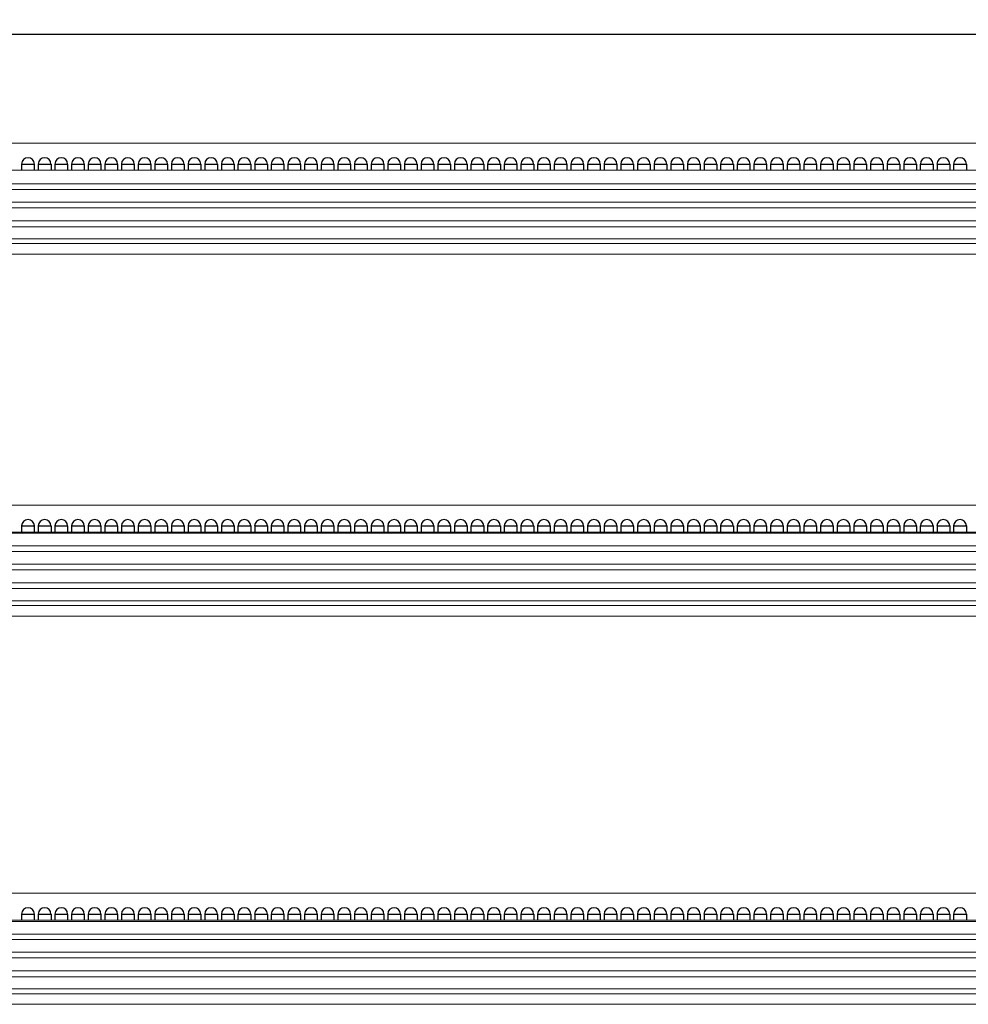
# Model space of a CAD drawing. Units: inches. Extents: x 30.9 to 85.6, y 8.3 to 22.8.
# Drawn here: x 44.5 to 58.3, y 8.4 to 22.8 of the extents above; entities that cross this region are included whole.
import ezdxf

# ---------------------------------------------------------------- set-up
doc = ezdxf.new("R2010")
doc.units = ezdxf.units.IN
doc.header["$MEASUREMENT"] = 0
doc.dimstyles.get("Standard").update_dxf_attribs({"dimtxt": 0.320625, "dimasz": 0.18, "dimexe": 0.18, "dimexo": 0.0625, "dimgap": 0.09, "dimtad": 0, "dimtih": 1, "dimtoh": 1, "dimzin": 0, "dimdsep": 46, "dimtxsty": 'Standard', "dimcen": 0.09, "dimadec": 0, "dimazin": 0, "dimtfac": 1, "dimtofl": 0, "dimtmove": 0, "dimatfit": 3, "dimfxl": 0, "dimtolj": 1, "dimtzin": 0, "dimarcsym": 0})

# ---------------------------------------------------------------- blocks, each defined once
blk = doc.blocks.new('*D3')
at = {"color": 0, "lineweight": -2}
for p, q in [((35.75, 21.025), (35.75, 22.72)), ((83.36, 21.025), (83.36, 22.72)), ((35.93, 22.54), (58.877, 22.54)), ((83.18, 22.54), (60.233, 22.54))]:
    blk.add_line(p, q, dxfattribs=at)
at = {"color": 0}
for points in [[(35.93, 22.57), (35.93, 22.51), (35.75, 22.54)], [(83.18, 22.57), (83.18, 22.51), (83.36, 22.54)]]:
    blk.add_solid(points, dxfattribs=at)
at = {"layer": 'Defpoints', "color": 0}
for p in [(35.75, 22.54), (35.75, 20.962), (83.36, 20.962)]:
    blk.add_point(p, dxfattribs=at)
at = {"color": 0, "insert": (59.555, 22.54), "char_height": 0.3206, "attachment_point": 5}
blk.add_mtext('\\A1;47.61', dxfattribs=at)

msp = doc.modelspace()

# ---------------------------------------------------------------- linework, layer by layer
at = {"color": 7}
for p, q in [((44.541, 20.649), (44.541, 20.561)), ((44.541, 20.649), (44.726, 20.649)), ((44.726, 20.649), (44.726, 20.561)), ((44.784, 20.649), (44.784, 20.561)), ((44.784, 20.649), (44.969, 20.649)), ((44.969, 20.649), (44.969, 20.561)), ((45.026, 20.649), (45.026, 20.561)), ((45.026, 20.649), (45.211, 20.649)), ((45.211, 20.649), (45.211, 20.561)), ((45.268, 20.649), (45.268, 20.561)), ((45.268, 20.649), (45.454, 20.649)), ((45.454, 20.649), (45.454, 20.561)), ((45.511, 20.649), (45.696, 20.649)), ((45.511, 20.649), (45.511, 20.561)), ((45.696, 20.649), (45.696, 20.561)), ((45.753, 20.649), (45.938, 20.649)), ((45.753, 20.649), (45.753, 20.561)), ((45.938, 20.649), (45.938, 20.561)), ((45.996, 20.649), (46.181, 20.649)), ((45.996, 20.649), (45.996, 20.561)), ((46.181, 20.649), (46.181, 20.561)), ((46.238, 20.649), (46.423, 20.649)), ((46.238, 20.649), (46.238, 20.561)), ((46.423, 20.649), (46.423, 20.561)), ((46.48, 20.649), (46.665, 20.649)), ((46.48, 20.649), (46.48, 20.561)), ((46.665, 20.649), (46.665, 20.561)), ((46.723, 20.649), (46.908, 20.649)), ((46.723, 20.649), (46.723, 20.561)), ((46.908, 20.649), (46.908, 20.561)), ((46.965, 20.649), (47.15, 20.649)), ((46.965, 20.649), (46.965, 20.561)), ((47.15, 20.649), (47.15, 20.561)), ((47.207, 20.649), (47.393, 20.649)), ((47.207, 20.649), (47.207, 20.561)), ((47.393, 20.649), (47.393, 20.561)), ((47.45, 20.649), (47.45, 20.561)), ((47.45, 20.649), (47.635, 20.649)), ((47.635, 20.649), (47.635, 20.561)), ((47.692, 20.649), (47.692, 20.561)), ((47.692, 20.649), (47.877, 20.649)), ((47.877, 20.649), (47.877, 20.561)), ((47.935, 20.649), (47.935, 20.561)), ((47.935, 20.649), (48.12, 20.649)), ((48.12, 20.649), (48.12, 20.561)), ((48.177, 20.649), (48.177, 20.561)), ((48.177, 20.649), (48.362, 20.649)), ((48.362, 20.649), (48.362, 20.561)), ((48.419, 20.649), (48.419, 20.561)), ((48.419, 20.649), (48.604, 20.649)), ((48.604, 20.649), (48.604, 20.561)), ((48.662, 20.649), (48.662, 20.561)), ((48.662, 20.649), (48.847, 20.649)), ((48.847, 20.649), (48.847, 20.561)), ((48.904, 20.649), (49.089, 20.649)), ((48.904, 20.649), (48.904, 20.561)), ((49.089, 20.649), (49.089, 20.561)), ((49.146, 20.649), (49.331, 20.649)), ((49.146, 20.649), (49.146, 20.561)), ((49.331, 20.649), (49.331, 20.561)), ((49.389, 20.649), (49.574, 20.649)), ((49.389, 20.649), (49.389, 20.561)), ((49.574, 20.649), (49.574, 20.561)), ((49.631, 20.649), (49.816, 20.649)), ((49.631, 20.649), (49.631, 20.561)), ((49.816, 20.649), (49.816, 20.561)), ((49.874, 20.649), (50.059, 20.649)), ((49.874, 20.649), (49.874, 20.561)), ((50.059, 20.649), (50.059, 20.561)), ((50.116, 20.649), (50.301, 20.649)), ((50.116, 20.649), (50.116, 20.561)), ((50.301, 20.649), (50.301, 20.561)), ((50.358, 20.649), (50.543, 20.649)), ((50.358, 20.649), (50.358, 20.561)), ((50.543, 20.649), (50.543, 20.561)), ((50.601, 20.649), (50.786, 20.649)), ((50.601, 20.649), (50.601, 20.561)), ((50.786, 20.649), (50.786, 20.561)), ((50.843, 20.649), (50.843, 20.561)), ((50.843, 20.649), (51.028, 20.649)), ((51.028, 20.649), (51.028, 20.561)), ((51.085, 20.649), (51.085, 20.561)), ((51.085, 20.649), (51.27, 20.649)), ((51.27, 20.649), (51.27, 20.561)), ((51.328, 20.649), (51.328, 20.561)), ((51.328, 20.649), (51.513, 20.649)), ((51.513, 20.649), (51.513, 20.561)), ((51.57, 20.649), (51.57, 20.561)), ((51.57, 20.649), (51.755, 20.649)), ((51.755, 20.649), (51.755, 20.561)), ((51.812, 20.649), (51.812, 20.561)), ((51.812, 20.649), (51.998, 20.649)), ((51.998, 20.649), (51.998, 20.561)), ((52.055, 20.649), (52.055, 20.561)), ((52.055, 20.649), (52.24, 20.649)), ((52.24, 20.649), (52.24, 20.561)), ((52.297, 20.649), (52.482, 20.649)), ((52.297, 20.649), (52.297, 20.561)), ((52.482, 20.649), (52.482, 20.561)), ((52.54, 20.649), (52.725, 20.649)), ((52.54, 20.649), (52.54, 20.561)), ((52.725, 20.649), (52.725, 20.561)), ((52.782, 20.649), (52.967, 20.649)), ((52.782, 20.649), (52.782, 20.561)), ((52.967, 20.649), (52.967, 20.561)), ((53.024, 20.649), (53.209, 20.649)), ((53.024, 20.649), (53.024, 20.561)), ((53.209, 20.649), (53.209, 20.561)), ((53.267, 20.649), (53.452, 20.649)), ((53.267, 20.649), (53.267, 20.561)), ((53.452, 20.649), (53.452, 20.561)), ((53.509, 20.649), (53.694, 20.649)), ((53.509, 20.649), (53.509, 20.561)), ((53.694, 20.649), (53.694, 20.561)), ((53.751, 20.649), (53.937, 20.649)), ((53.751, 20.649), (53.751, 20.561)), ((53.937, 20.649), (53.937, 20.561)), ((53.994, 20.649), (54.179, 20.649)), ((53.994, 20.649), (53.994, 20.561)), ((54.179, 20.649), (54.179, 20.561)), ((54.236, 20.649), (54.236, 20.561)), ((54.236, 20.649), (54.421, 20.649)), ((54.421, 20.649), (54.421, 20.561)), ((54.479, 20.649), (54.479, 20.561)), ((54.479, 20.649), (54.664, 20.649)), ((54.664, 20.649), (54.664, 20.561)), ((54.721, 20.649), (54.721, 20.561)), ((54.721, 20.649), (54.906, 20.649)), ((54.906, 20.649), (54.906, 20.561)), ((54.963, 20.649), (54.963, 20.561)), ((54.963, 20.649), (55.148, 20.649)), ((55.148, 20.649), (55.148, 20.561)), ((55.206, 20.649), (55.206, 20.561)), ((55.206, 20.649), (55.391, 20.649)), ((55.391, 20.649), (55.391, 20.561)), ((55.448, 20.649), (55.448, 20.561)), ((55.448, 20.649), (55.633, 20.649)), ((55.633, 20.649), (55.633, 20.561)), ((55.69, 20.649), (55.875, 20.649)), ((55.69, 20.649), (55.69, 20.561)), ((55.875, 20.649), (55.875, 20.561)), ((55.933, 20.649), (56.118, 20.649)), ((55.933, 20.649), (55.933, 20.561)), ((56.118, 20.649), (56.118, 20.561)), ((56.175, 20.649), (56.36, 20.649)), ((56.175, 20.649), (56.175, 20.561)), ((56.36, 20.649), (56.36, 20.561)), ((56.418, 20.649), (56.603, 20.649)), ((56.418, 20.649), (56.418, 20.561)), ((56.603, 20.649), (56.603, 20.561)), ((56.66, 20.649), (56.845, 20.649)), ((56.66, 20.649), (56.66, 20.561)), ((56.845, 20.649), (56.845, 20.561)), ((56.902, 20.649), (57.087, 20.649)), ((56.902, 20.649), (56.902, 20.561)), ((57.087, 20.649), (57.087, 20.561)), ((57.145, 20.649), (57.33, 20.649)), ((57.145, 20.649), (57.145, 20.561)), ((57.33, 20.649), (57.33, 20.561)), ((57.387, 20.649), (57.572, 20.649)), ((57.387, 20.649), (57.387, 20.561)), ((57.572, 20.649), (57.572, 20.561)), ((57.629, 20.649), (57.629, 20.561)), ((57.629, 20.649), (57.814, 20.649)), ((57.814, 20.649), (57.814, 20.561)), ((57.872, 20.649), (58.057, 20.649)), ((57.872, 20.649), (57.872, 20.561)), ((58.057, 20.649), (58.057, 20.561)), ((58.114, 20.649), (58.299, 20.649)), ((58.114, 20.649), (58.114, 20.561)), ((58.299, 20.649), (58.299, 20.561)), ((44.541, 15.38), (44.726, 15.38)), ((44.541, 15.38), (44.541, 15.292)), ((44.726, 15.38), (44.726, 15.292)), ((44.784, 15.38), (44.969, 15.38)), ((44.784, 15.38), (44.784, 15.292)), ((44.969, 15.38), (44.969, 15.292)), ((45.026, 15.38), (45.211, 15.38)), ((45.026, 15.38), (45.026, 15.292)), ((45.211, 15.38), (45.211, 15.292)), ((45.268, 15.38), (45.454, 15.38)), ((45.268, 15.38), (45.268, 15.292)), ((45.454, 15.38), (45.454, 15.292)), ((45.511, 15.38), (45.696, 15.38)), ((45.511, 15.38), (45.511, 15.292)), ((45.696, 15.38), (45.696, 15.292)), ((45.753, 15.38), (45.938, 15.38)), ((45.753, 15.38), (45.753, 15.292)), ((45.938, 15.38), (45.938, 15.292)), ((45.996, 15.38), (46.181, 15.38)), ((45.996, 15.38), (45.996, 15.292)), ((46.181, 15.38), (46.181, 15.292)), ((46.238, 15.38), (46.423, 15.38)), ((46.238, 15.38), (46.238, 15.292)), ((46.423, 15.38), (46.423, 15.292)), ((46.48, 15.38), (46.665, 15.38)), ((46.48, 15.38), (46.48, 15.292)), ((46.665, 15.38), (46.665, 15.292)), ((46.723, 15.38), (46.908, 15.38)), ((46.723, 15.38), (46.723, 15.292)), ((46.908, 15.38), (46.908, 15.292)), ((46.965, 15.38), (47.15, 15.38)), ((46.965, 15.38), (46.965, 15.292)), ((47.15, 15.38), (47.15, 15.292)), ((47.207, 15.38), (47.393, 15.38)), ((47.207, 15.38), (47.207, 15.292)), ((47.393, 15.38), (47.393, 15.292)), ((47.45, 15.38), (47.635, 15.38)), ((47.45, 15.38), (47.45, 15.292)), ((47.635, 15.38), (47.635, 15.292)), ((47.692, 15.38), (47.692, 15.292)), ((47.692, 15.38), (47.877, 15.38)), ((47.877, 15.38), (47.877, 15.292)), ((47.935, 15.38), (47.935, 15.292)), ((47.935, 15.38), (48.12, 15.38)), ((48.12, 15.38), (48.12, 15.292)), ((48.177, 15.38), (48.177, 15.292)), ((48.177, 15.38), (48.362, 15.38)), ((48.362, 15.38), (48.362, 15.292)), ((48.419, 15.38), (48.419, 15.292)), ((48.419, 15.38), (48.604, 15.38)), ((48.604, 15.38), (48.604, 15.292)), ((48.662, 15.38), (48.662, 15.292)), ((48.662, 15.38), (48.847, 15.38)), ((48.847, 15.38), (48.847, 15.292)), ((48.904, 15.38), (49.089, 15.38)), ((48.904, 15.38), (48.904, 15.292)), ((49.089, 15.38), (49.089, 15.292)), ((49.146, 15.38), (49.331, 15.38)), ((49.146, 15.38), (49.146, 15.292)), ((49.331, 15.38), (49.331, 15.292)), ((49.389, 15.38), (49.574, 15.38)), ((49.389, 15.38), (49.389, 15.292)), ((49.574, 15.38), (49.574, 15.292)), ((49.631, 15.38), (49.816, 15.38)), ((49.631, 15.38), (49.631, 15.292)), ((49.816, 15.38), (49.816, 15.292)), ((49.874, 15.38), (50.059, 15.38)), ((49.874, 15.38), (49.874, 15.292)), ((50.059, 15.38), (50.059, 15.292)), ((50.116, 15.38), (50.301, 15.38)), ((50.116, 15.38), (50.116, 15.292)), ((50.301, 15.38), (50.301, 15.292)), ((50.358, 15.38), (50.543, 15.38)), ((50.358, 15.38), (50.358, 15.292)), ((50.543, 15.38), (50.543, 15.292)), ((50.601, 15.38), (50.786, 15.38)), ((50.601, 15.38), (50.601, 15.292)), ((50.786, 15.38), (50.786, 15.292)), ((50.843, 15.38), (50.843, 15.292)), ((50.843, 15.38), (51.028, 15.38)), ((51.028, 15.38), (51.028, 15.292)), ((51.085, 15.38), (51.085, 15.292)), ((51.085, 15.38), (51.27, 15.38)), ((51.27, 15.38), (51.27, 15.292)), ((51.328, 15.38), (51.328, 15.292)), ((51.328, 15.38), (51.513, 15.38)), ((51.513, 15.38), (51.513, 15.292)), ((51.57, 15.38), (51.57, 15.292)), ((51.57, 15.38), (51.755, 15.38)), ((51.755, 15.38), (51.755, 15.292)), ((51.812, 15.38), (51.812, 15.292)), ((51.812, 15.38), (51.998, 15.38)), ((51.998, 15.38), (51.998, 15.292)), ((52.055, 15.38), (52.055, 15.292)), ((52.055, 15.38), (52.24, 15.38)), ((52.24, 15.38), (52.24, 15.292)), ((52.297, 15.38), (52.482, 15.38)), ((52.297, 15.38), (52.297, 15.292)), ((52.482, 15.38), (52.482, 15.292)), ((52.54, 15.38), (52.725, 15.38)), ((52.54, 15.38), (52.54, 15.292)), ((52.725, 15.38), (52.725, 15.292)), ((52.782, 15.38), (52.967, 15.38)), ((52.782, 15.38), (52.782, 15.292)), ((52.967, 15.38), (52.967, 15.292)), ((53.024, 15.38), (53.209, 15.38)), ((53.024, 15.38), (53.024, 15.292)), ((53.209, 15.38), (53.209, 15.292)), ((53.267, 15.38), (53.452, 15.38)), ((53.267, 15.38), (53.267, 15.292)), ((53.452, 15.38), (53.452, 15.292)), ((53.509, 15.38), (53.694, 15.38)), ((53.509, 15.38), (53.509, 15.292)), ((53.694, 15.38), (53.694, 15.292)), ((53.751, 15.38), (53.937, 15.38)), ((53.751, 15.38), (53.751, 15.292)), ((53.937, 15.38), (53.937, 15.292)), ((53.994, 15.38), (54.179, 15.38)), ((53.994, 15.38), (53.994, 15.292)), ((54.179, 15.38), (54.179, 15.292)), ((54.236, 15.38), (54.236, 15.292)), ((54.236, 15.38), (54.421, 15.38)), ((54.421, 15.38), (54.421, 15.292)), ((54.479, 15.38), (54.479, 15.292)), ((54.479, 15.38), (54.664, 15.38)), ((54.664, 15.38), (54.664, 15.292)), ((54.721, 15.38), (54.721, 15.292)), ((54.721, 15.38), (54.906, 15.38)), ((54.906, 15.38), (54.906, 15.292)), ((54.963, 15.38), (54.963, 15.292)), ((54.963, 15.38), (55.148, 15.38)), ((55.148, 15.38), (55.148, 15.292)), ((55.206, 15.38), (55.206, 15.292)), ((55.206, 15.38), (55.391, 15.38)), ((55.391, 15.38), (55.391, 15.292)), ((55.448, 15.38), (55.448, 15.292)), ((55.448, 15.38), (55.633, 15.38)), ((55.633, 15.38), (55.633, 15.292)), ((55.69, 15.38), (55.875, 15.38)), ((55.69, 15.38), (55.69, 15.292)), ((55.875, 15.38), (55.875, 15.292)), ((55.933, 15.38), (56.118, 15.38)), ((55.933, 15.38), (55.933, 15.292)), ((56.118, 15.38), (56.118, 15.292)), ((56.175, 15.38), (56.36, 15.38)), ((56.175, 15.38), (56.175, 15.292)), ((56.36, 15.38), (56.36, 15.292)), ((56.418, 15.38), (56.603, 15.38)), ((56.418, 15.38), (56.418, 15.292)), ((56.603, 15.38), (56.603, 15.292)), ((56.66, 15.38), (56.845, 15.38)), ((56.66, 15.38), (56.66, 15.292)), ((56.845, 15.38), (56.845, 15.292)), ((56.902, 15.38), (57.087, 15.38)), ((56.902, 15.38), (56.902, 15.292)), ((57.087, 15.38), (57.087, 15.292)), ((57.145, 15.38), (57.33, 15.38)), ((57.145, 15.38), (57.145, 15.292)), ((57.33, 15.38), (57.33, 15.292)), ((57.387, 15.38), (57.572, 15.38)), ((57.387, 15.38), (57.387, 15.292)), ((57.572, 15.38), (57.572, 15.292)), ((57.629, 15.38), (57.629, 15.292)), ((57.629, 15.38), (57.814, 15.38)), ((57.814, 15.38), (57.814, 15.292)), ((57.872, 15.38), (58.057, 15.38)), ((57.872, 15.38), (57.872, 15.292)), ((58.057, 15.38), (58.057, 15.292)), ((58.114, 15.38), (58.299, 15.38)), ((58.114, 15.38), (58.114, 15.292)), ((58.299, 15.38), (58.299, 15.292)), ((44.541, 9.73), (44.726, 9.73)), ((44.541, 9.73), (44.541, 9.642)), ((44.726, 9.73), (44.726, 9.642)), ((44.784, 9.73), (44.969, 9.73)), ((44.784, 9.73), (44.784, 9.642)), ((44.969, 9.73), (44.969, 9.642)), ((45.026, 9.73), (45.211, 9.73)), ((45.026, 9.73), (45.026, 9.642)), ((45.211, 9.73), (45.211, 9.642)), ((45.268, 9.73), (45.454, 9.73)), ((45.268, 9.73), (45.268, 9.642)), ((45.454, 9.73), (45.454, 9.642)), ((45.511, 9.73), (45.696, 9.73)), ((45.511, 9.73), (45.511, 9.642)), ((45.696, 9.73), (45.696, 9.642)), ((45.753, 9.73), (45.938, 9.73)), ((45.753, 9.73), (45.753, 9.642)), ((45.938, 9.73), (45.938, 9.642)), ((45.996, 9.73), (46.181, 9.73)), ((45.996, 9.73), (45.996, 9.642)), ((46.181, 9.73), (46.181, 9.642)), ((46.238, 9.73), (46.423, 9.73)), ((46.238, 9.73), (46.238, 9.642)), ((46.423, 9.73), (46.423, 9.642)), ((46.48, 9.73), (46.665, 9.73)), ((46.48, 9.73), (46.48, 9.642)), ((46.665, 9.73), (46.665, 9.642)), ((46.723, 9.73), (46.908, 9.73)), ((46.723, 9.73), (46.723, 9.642)), ((46.908, 9.73), (46.908, 9.642)), ((46.965, 9.73), (47.15, 9.73)), ((46.965, 9.73), (46.965, 9.642)), ((47.15, 9.73), (47.15, 9.642)), ((47.207, 9.73), (47.393, 9.73)), ((47.207, 9.73), (47.207, 9.642)), ((47.393, 9.73), (47.393, 9.642)), ((47.45, 9.73), (47.635, 9.73)), ((47.45, 9.73), (47.45, 9.642)), ((47.635, 9.73), (47.635, 9.642)), ((47.692, 9.73), (47.692, 9.642)), ((47.692, 9.73), (47.877, 9.73)), ((47.877, 9.73), (47.877, 9.642)), ((47.935, 9.73), (47.935, 9.642)), ((47.935, 9.73), (48.12, 9.73)), ((48.12, 9.73), (48.12, 9.642)), ((48.177, 9.73), (48.177, 9.642)), ((48.177, 9.73), (48.362, 9.73)), ((48.362, 9.73), (48.362, 9.642)), ((48.419, 9.73), (48.419, 9.642)), ((48.419, 9.73), (48.604, 9.73)), ((48.604, 9.73), (48.604, 9.642)), ((48.662, 9.73), (48.662, 9.642)), ((48.662, 9.73), (48.847, 9.73)), ((48.847, 9.73), (48.847, 9.642)), ((48.904, 9.73), (49.089, 9.73)), ((48.904, 9.73), (48.904, 9.642)), ((49.089, 9.73), (49.089, 9.642)), ((49.146, 9.73), (49.331, 9.73)), ((49.146, 9.73), (49.146, 9.642)), ((49.331, 9.73), (49.331, 9.642)), ((49.389, 9.73), (49.574, 9.73)), ((49.389, 9.73), (49.389, 9.642)), ((49.574, 9.73), (49.574, 9.642)), ((49.631, 9.73), (49.816, 9.73)), ((49.631, 9.73), (49.631, 9.642)), ((49.816, 9.73), (49.816, 9.642)), ((49.874, 9.73), (50.059, 9.73)), ((49.874, 9.73), (49.874, 9.642)), ((50.059, 9.73), (50.059, 9.642)), ((50.116, 9.73), (50.301, 9.73)), ((50.116, 9.73), (50.116, 9.642)), ((50.301, 9.73), (50.301, 9.642)), ((50.358, 9.73), (50.543, 9.73)), ((50.358, 9.73), (50.358, 9.642)), ((50.543, 9.73), (50.543, 9.642)), ((50.601, 9.73), (50.786, 9.73)), ((50.601, 9.73), (50.601, 9.642)), ((50.786, 9.73), (50.786, 9.642)), ((50.843, 9.73), (50.843, 9.642)), ((50.843, 9.73), (51.028, 9.73)), ((51.028, 9.73), (51.028, 9.642)), ((51.085, 9.73), (51.085, 9.642)), ((51.085, 9.73), (51.27, 9.73)), ((51.27, 9.73), (51.27, 9.642)), ((51.328, 9.73), (51.328, 9.642)), ((51.328, 9.73), (51.513, 9.73)), ((51.513, 9.73), (51.513, 9.642)), ((51.57, 9.73), (51.57, 9.642)), ((51.57, 9.73), (51.755, 9.73)), ((51.755, 9.73), (51.755, 9.642)), ((51.812, 9.73), (51.812, 9.642)), ((51.812, 9.73), (51.998, 9.73)), ((51.998, 9.73), (51.998, 9.642)), ((52.055, 9.73), (52.055, 9.642)), ((52.055, 9.73), (52.24, 9.73)), ((52.24, 9.73), (52.24, 9.642)), ((52.297, 9.73), (52.482, 9.73)), ((52.297, 9.73), (52.297, 9.642)), ((52.482, 9.73), (52.482, 9.642)), ((52.54, 9.73), (52.725, 9.73)), ((52.54, 9.73), (52.54, 9.642)), ((52.725, 9.73), (52.725, 9.642)), ((52.782, 9.73), (52.967, 9.73)), ((52.782, 9.73), (52.782, 9.642)), ((52.967, 9.73), (52.967, 9.642)), ((53.024, 9.73), (53.209, 9.73)), ((53.024, 9.73), (53.024, 9.642)), ((53.209, 9.73), (53.209, 9.642)), ((53.267, 9.73), (53.452, 9.73)), ((53.267, 9.73), (53.267, 9.642)), ((53.452, 9.73), (53.452, 9.642)), ((53.509, 9.73), (53.694, 9.73)), ((53.509, 9.73), (53.509, 9.642)), ((53.694, 9.73), (53.694, 9.642)), ((53.751, 9.73), (53.937, 9.73)), ((53.751, 9.73), (53.751, 9.642)), ((53.937, 9.73), (53.937, 9.642)), ((53.994, 9.73), (54.179, 9.73)), ((53.994, 9.73), (53.994, 9.642)), ((54.179, 9.73), (54.179, 9.642)), ((54.236, 9.73), (54.236, 9.642)), ((54.236, 9.73), (54.421, 9.73)), ((54.421, 9.73), (54.421, 9.642)), ((54.479, 9.73), (54.479, 9.642)), ((54.479, 9.73), (54.664, 9.73)), ((54.664, 9.73), (54.664, 9.642)), ((54.721, 9.73), (54.721, 9.642)), ((54.721, 9.73), (54.906, 9.73)), ((54.906, 9.73), (54.906, 9.642)), ((54.963, 9.73), (54.963, 9.642)), ((54.963, 9.73), (55.148, 9.73)), ((55.148, 9.73), (55.148, 9.642)), ((55.206, 9.73), (55.206, 9.642)), ((55.206, 9.73), (55.391, 9.73)), ((55.391, 9.73), (55.391, 9.642)), ((55.448, 9.73), (55.448, 9.642)), ((55.448, 9.73), (55.633, 9.73)), ((55.633, 9.73), (55.633, 9.642)), ((55.69, 9.73), (55.875, 9.73)), ((55.69, 9.73), (55.69, 9.642)), ((55.875, 9.73), (55.875, 9.642)), ((55.933, 9.73), (56.118, 9.73)), ((55.933, 9.73), (55.933, 9.642)), ((56.118, 9.73), (56.118, 9.642)), ((56.175, 9.73), (56.36, 9.73)), ((56.175, 9.73), (56.175, 9.642)), ((56.36, 9.73), (56.36, 9.642)), ((56.418, 9.73), (56.603, 9.73)), ((56.418, 9.73), (56.418, 9.642)), ((56.603, 9.73), (56.603, 9.642)), ((56.66, 9.73), (56.845, 9.73)), ((56.66, 9.73), (56.66, 9.642)), ((56.845, 9.73), (56.845, 9.642)), ((56.902, 9.73), (57.087, 9.73)), ((56.902, 9.73), (56.902, 9.642)), ((57.087, 9.73), (57.087, 9.642)), ((57.145, 9.73), (57.33, 9.73)), ((57.145, 9.73), (57.145, 9.642)), ((57.33, 9.73), (57.33, 9.642)), ((57.387, 9.73), (57.572, 9.73)), ((57.387, 9.73), (57.387, 9.642)), ((57.572, 9.73), (57.572, 9.642)), ((57.629, 9.73), (57.629, 9.642)), ((57.629, 9.73), (57.814, 9.73)), ((57.814, 9.73), (57.814, 9.642)), ((57.872, 9.73), (58.057, 9.73)), ((57.872, 9.73), (57.872, 9.642)), ((58.057, 9.73), (58.057, 9.642)), ((58.114, 9.73), (58.299, 9.73)), ((58.114, 9.73), (58.114, 9.642)), ((58.299, 9.73), (58.299, 9.642))]:
    msp.add_line(p, q, dxfattribs=at)
at = {"color": 7, "lineweight": 0}
for points in [[(36.054, 20.954), (83.056, 20.954)], [(83.056, 20.561), (36.054, 20.561)], [(36.067, 20.359), (83.056, 20.359)], [(83.056, 20.279), (36.067, 20.279)], [(36.067, 20.094), (83.056, 20.094)], [(83.056, 20.011), (36.067, 20.011)], [(36.067, 19.821), (83.056, 19.821)], [(83.056, 19.737), (36.067, 19.737)], [(36.067, 19.561), (83.056, 19.561)], [(83.056, 19.491), (36.067, 19.491)], [(36.063, 19.336), (83.056, 19.336)], [(36.067, 15.684), (83.056, 15.684)], [(83.056, 15.292), (36.054, 15.292)], [(83.056, 15.274), (36.054, 15.274)], [(36.067, 15.089), (83.056, 15.089)], [(83.056, 15.01), (36.067, 15.01)], [(36.067, 14.825), (83.056, 14.825)], [(83.056, 14.741), (36.067, 14.741)], [(36.067, 14.552), (83.056, 14.552)], [(83.056, 14.468), (36.067, 14.468)], [(36.067, 14.292), (83.056, 14.292)], [(83.056, 14.221), (36.067, 14.221)], [(36.063, 14.067), (83.056, 14.067)], [(36.067, 10.034), (83.056, 10.034)], [(83.056, 9.642), (36.054, 9.642)], [(83.056, 9.624), (36.054, 9.624)], [(36.067, 9.439), (83.056, 9.439)], [(83.056, 9.36), (36.067, 9.36)], [(36.067, 9.175), (83.056, 9.175)], [(83.056, 9.091), (36.067, 9.091)], [(36.067, 8.902), (83.056, 8.902)], [(83.056, 8.818), (36.067, 8.818)], [(36.067, 8.642), (83.056, 8.642)], [(83.056, 8.571), (36.067, 8.571)], [(36.063, 8.417), (83.056, 8.417)]]:
    msp.add_lwpolyline(points, dxfattribs=at)
at = {"color": 7}
for centre in [(44.634, 20.649), (44.876, 20.649), (45.119, 20.649), (45.361, 20.649), (45.603, 20.649), (45.846, 20.649), (46.088, 20.649), (46.331, 20.649), (46.573, 20.649), (46.815, 20.649), (47.058, 20.649), (47.3, 20.649), (47.542, 20.649), (47.785, 20.649), (48.027, 20.649), (48.269, 20.649), (48.512, 20.649), (48.754, 20.649), (48.997, 20.649), (49.239, 20.649), (49.481, 20.649), (49.724, 20.649), (49.966, 20.649), (50.208, 20.649), (50.451, 20.649), (50.693, 20.649), (50.936, 20.649), (51.178, 20.649), (51.42, 20.649), (51.663, 20.649), (51.905, 20.649), (52.147, 20.649), (52.39, 20.649), (52.632, 20.649), (52.875, 20.649), (53.117, 20.649), (53.359, 20.649), (53.602, 20.649), (53.844, 20.649), (54.086, 20.649), (54.329, 20.649), (54.571, 20.649), (54.813, 20.649), (55.056, 20.649), (55.298, 20.649), (55.541, 20.649), (55.783, 20.649), (56.025, 20.649), (56.268, 20.649), (56.51, 20.649), (56.752, 20.649), (56.995, 20.649), (57.237, 20.649), (57.48, 20.649), (57.722, 20.649), (57.964, 20.649), (58.207, 20.649), (44.634, 15.38), (44.876, 15.38), (45.119, 15.38), (45.361, 15.38), (45.603, 15.38), (45.846, 15.38), (46.088, 15.38), (46.331, 15.38), (46.573, 15.38), (46.815, 15.38), (47.058, 15.38), (47.3, 15.38), (47.542, 15.38), (47.785, 15.38), (48.027, 15.38), (48.269, 15.38), (48.512, 15.38), (48.754, 15.38), (48.997, 15.38), (49.239, 15.38), (49.481, 15.38), (49.724, 15.38), (49.966, 15.38), (50.208, 15.38), (50.451, 15.38), (50.693, 15.38), (50.936, 15.38), (51.178, 15.38), (51.42, 15.38), (51.663, 15.38), (51.905, 15.38), (52.147, 15.38), (52.39, 15.38), (52.632, 15.38), (52.875, 15.38), (53.117, 15.38), (53.359, 15.38), (53.602, 15.38), (53.844, 15.38), (54.086, 15.38), (54.329, 15.38), (54.571, 15.38), (54.813, 15.38), (55.056, 15.38), (55.298, 15.38), (55.541, 15.38), (55.783, 15.38), (56.025, 15.38), (56.268, 15.38), (56.51, 15.38), (56.752, 15.38), (56.995, 15.38), (57.237, 15.38), (57.48, 15.38), (57.722, 15.38), (57.964, 15.38), (58.207, 15.38), (44.634, 9.73), (44.876, 9.73), (45.119, 9.73), (45.361, 9.73), (45.603, 9.73), (45.846, 9.73), (46.088, 9.73), (46.331, 9.73), (46.573, 9.73), (46.815, 9.73), (47.058, 9.73), (47.3, 9.73), (47.542, 9.73), (47.785, 9.73), (48.027, 9.73), (48.269, 9.73), (48.512, 9.73), (48.754, 9.73), (48.997, 9.73), (49.239, 9.73), (49.481, 9.73), (49.724, 9.73), (49.966, 9.73), (50.208, 9.73), (50.451, 9.73), (50.693, 9.73), (50.936, 9.73), (51.178, 9.73), (51.42, 9.73), (51.663, 9.73), (51.905, 9.73), (52.147, 9.73), (52.39, 9.73), (52.632, 9.73), (52.875, 9.73), (53.117, 9.73), (53.359, 9.73), (53.602, 9.73), (53.844, 9.73), (54.086, 9.73), (54.329, 9.73), (54.571, 9.73), (54.813, 9.73), (55.056, 9.73), (55.298, 9.73), (55.541, 9.73), (55.783, 9.73), (56.025, 9.73), (56.268, 9.73), (56.51, 9.73), (56.752, 9.73), (56.995, 9.73), (57.237, 9.73), (57.48, 9.73), (57.722, 9.73), (57.964, 9.73), (58.207, 9.73)]:
    msp.add_arc(centre, 0.0925, 0, 180, dxfattribs=at)

# ---------------------------------------------------------------- dimensions: what is measured, and where the dimension line sits
dim = msp.add_linear_dim(base=(35.75, 22.54), p1=(83.36, 20.962), p2=(35.75, 20.962), dimstyle='Standard')
dim.commit()
dim.dimension.update_dxf_attribs({"geometry": '*D3', "text_midpoint": (59.555, 22.54)})

doc.saveas('drawing.dxf')
